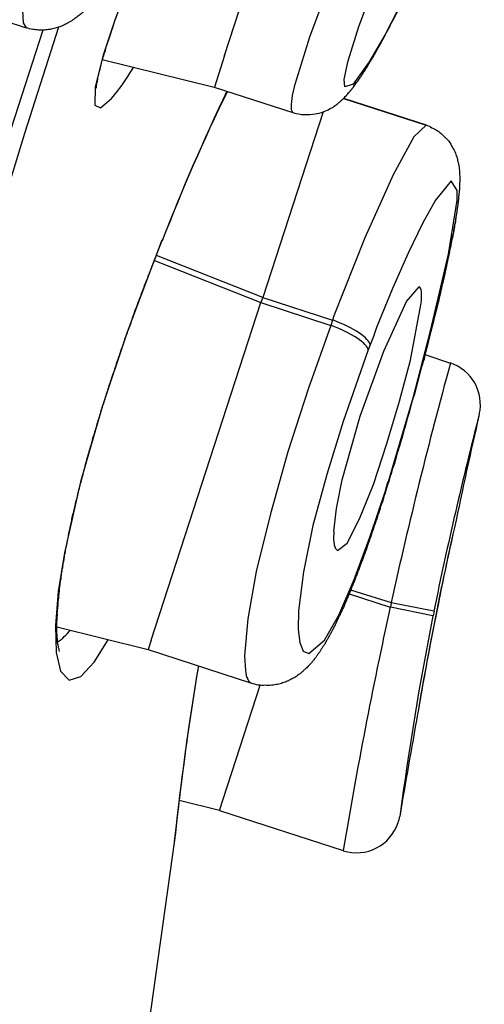
# Model space of a CAD drawing. Units: inches. Extents: x 53 to 215, y 6 to 263.
# Drawn here: x 140 to 144, y 157 to 164 of the extents above; entities that cross this region are included whole.
import ezdxf

# ---------------------------------------------------------------- set-up
doc = ezdxf.new("R2010")
doc.units = ezdxf.units.IN
doc.header["$MEASUREMENT"] = 0
doc.layers.add('Layer 1', color=7, linetype='Continuous')

msp = doc.modelspace()

# ---------------------------------------------------------------- linework, layer by layer
at = {"layer": 'Layer 1', "lineweight": 25}
for points in [[(141.7, 163.9438), (142.4254, 166.1753)], [(142.2019, 163.7809), (142.2939, 164.0732), (142.4288, 164.4369), (142.5861, 164.8374), (142.7598, 165.2482), (143.0766, 165.9552), (143.0806, 165.9634)], [(142.5607, 163.9068), (142.6343, 164.1459), (142.7467, 164.4422), (142.8836, 164.7733), (143.0348, 165.1146), (143.3066, 165.6888), (143.3107, 165.6949)], [(141.279, 165.0549), (141.0379, 164.4643), (140.9357, 164.1884), (140.854, 163.9452), (140.7988, 163.7245), (140.7947, 163.5978), (140.8356, 163.5774), (140.9112, 163.6428), (140.9541, 163.6939)], [(140.4224, 164.79), (140.357, 164.5734), (140.312, 164.3956), (140.2916, 164.2587), (140.2957, 164.1708), (140.3182, 164.1361)], [(139.8482, 164.2904), (140.3182, 164.1371)], [(142.9409, 164.3278), (142.8182, 164.0907), (142.7079, 163.8986), (142.5955, 163.7433), (142.5383, 163.725), (142.5321, 163.776), (142.5526, 163.8762), (142.5607, 163.9068)], [(140.5427, 164.1402), (140.3057, 163.3984), (140.085, 162.6811), (139.8949, 161.9924), (139.7498, 161.3323)], [(140.4324, 164.1197), (140.1872, 163.3575), (139.9604, 162.6218), (139.7662, 161.9148), (139.6129, 161.2343)], [(141.7, 163.9438), (141.6285, 163.7231)], [(140.8474, 163.9148), (141.6281, 163.7227)], [(142.1753, 163.5459), (142.1651, 163.5643), (142.1651, 163.6011), (142.1733, 163.6644), (142.1917, 163.7441), (142.2019, 163.7809)], [(141.6281, 163.7227), (142.1757, 163.5449)], [(142.5272, 163.6446), (143.1035, 163.4587)], [(142.5291, 163.6436), (143.1033, 163.4576)], [(142.3862, 163.5516), (141.9653, 162.256)], [(143.1035, 163.4576), (143.0177, 163.3759), (142.8746, 163.1123), (142.6764, 162.6709), (142.4618, 162.1273), (142.4516, 162.0987)], [(143.3209, 163.0029), (143.278, 163.0704), (143.1697, 162.9355), (143.0798, 162.7761), (142.9797, 162.5656), (142.8693, 162.3184), (142.759, 162.0466), (142.7365, 161.9853), (142.714, 161.926)], [(142.8366, 160.9655), (142.8407, 160.9737), (142.8734, 161.0841), (143.0124, 161.5561), (143.135, 162.0241), (143.2596, 162.5574), (143.3189, 162.9355), (143.3209, 163.0029)], [(141.2104, 162.5139), (141.2635, 162.6529)], [(141.2647, 162.6578), (141.2116, 162.5209)], [(141.2647, 162.6578), (141.2647, 162.6517)], [(141.9653, 162.256), (141.2255, 162.5482)], [(141.2116, 162.5209), (141.0215, 162.0141), (140.8479, 161.493), (140.6966, 160.9719), (140.5842, 160.4753), (140.5413, 160.2076), (140.5229, 159.9706), (140.527, 159.7805), (140.5577, 159.6518), (140.6169, 159.5884), (140.6987, 159.615), (140.7906, 159.7131), (140.8887, 159.8704)], [(141.2112, 162.5135), (141.953, 162.2213)], [(141.2116, 162.5209), (141.2116, 162.5148)], [(142.4606, 160.6243), (142.479, 160.7857), (142.5199, 160.9839), (142.6445, 161.4294), (142.808, 161.8831), (142.9674, 162.2284), (143.0553, 162.3306)], [(141.1887, 159.8671), (141.953, 162.2213)], [(141.9653, 162.256), (141.953, 162.2213)], [(141.953, 162.2213), (142.4394, 162.0619)], [(141.9653, 162.256), (142.4516, 162.0987)], [(142.4872, 160.4914), (142.5526, 160.5446), (142.6404, 160.7121), (142.7365, 160.9533), (142.8305, 161.2373), (142.9184, 161.5336), (142.994, 161.8197), (143.0675, 162.2039)], [(142.4516, 162.0987), (142.4394, 162.0619)], [(142.4394, 162.0619), (142.284, 161.6246), (142.141, 161.1811), (142.0184, 160.7479), (141.9203, 160.3453), (141.861, 160.0163), (141.8385, 159.7588), (141.8447, 159.6546)], [(142.714, 161.926), (142.6997, 161.8913)], [(142.6997, 161.8913), (142.526, 161.3926), (142.4116, 161.0228), (142.3155, 160.6672), (142.2501, 160.3443), (142.2154, 160.0725), (142.2133, 159.9417), (142.2235, 159.8498)], [(143.0949, 161.858), (143.2727, 161.7987)], [(142.8264, 160.9287), (142.8366, 160.9655)], [(142.8366, 160.9655), (142.8366, 160.9553)], [(142.2235, 159.8498), (142.2481, 159.7905), (142.2869, 159.7741), (142.3952, 159.8682), (142.4954, 160.0418), (142.6016, 160.2891), (142.712, 160.5854), (142.8223, 160.9144), (142.8264, 160.9287)], [(142.8264, 160.9287), (142.8244, 160.9206)], [(142.8376, 160.9563), (142.8254, 160.9195)], [(142.4606, 160.6243), (142.4586, 160.5711), (142.4626, 160.5323), (142.4729, 160.5057), (142.4872, 160.4914)], [(142.5779, 160.219), (142.8599, 160.1291)], [(142.5677, 160.1904), (142.8538, 160.0964)], [(142.8612, 160.1283), (142.855, 160.0977)], [(143.1513, 160.0364), (142.855, 160.0977)], [(143.1574, 160.0691), (142.8612, 160.1283)], [(143.1587, 160.0694), (143.1525, 160.0367)], [(141.1683, 159.8007), (140.5307, 159.9581)], [(141.1887, 159.8671), (141.1683, 159.8017)], [(141.1681, 159.8017), (141.8874, 159.5667)], [(141.6653, 158.6796), (141.9473, 159.5543)], [(141.4045, 158.9316), (141.3841, 158.7518)], [(141.3828, 158.7508), (141.6649, 158.6813)], [(141.6644, 158.6802), (142.5268, 158.4003)], [(141.3636, 158.5944), (141.3555, 158.5004)], [(141.3514, 158.4718), (141.0244, 156.132), (140.7731, 153.7472), (140.583, 151.3113), (140.4359, 148.8243), (140.3153, 146.0961)], [(141.3514, 158.4712), (141.3534, 158.4835)]]:
    msp.add_lwpolyline(points, dxfattribs=at)
for points, knots in [([(140.8078, 163.7155), (140.8078, 163.7258), (140.8078, 163.7319), (140.8078, 163.738), (140.8098, 163.7421), (140.8119, 163.7503), (140.8119, 163.7564), (140.8139, 163.7646), (140.816, 163.7748), (140.816, 163.783), (140.818, 163.7932), (140.82, 163.8034), (140.8242, 163.8136), (140.8262, 163.8259), (140.8282, 163.8381), (140.8323, 163.8484), (140.8344, 163.8606), (140.8384, 163.8749), (140.8425, 163.8893), (140.8446, 163.9035), (140.8507, 163.9178), (140.8548, 163.9322), (140.8589, 163.9485), (140.863, 163.9628), (140.8691, 163.9792), (140.8732, 163.9955), (140.8773, 164.0119), (140.8834, 164.0282), (140.8895, 164.0466), (140.8957, 164.065), (140.9018, 164.0834), (140.9079, 164.1018), (140.9141, 164.1222), (140.9202, 164.1386), (140.9263, 164.161), (140.9345, 164.1815), (140.9406, 164.1999), (140.9488, 164.2203), (140.9549, 164.2407), (140.9631, 164.2612), (140.9713, 164.2836), (140.9794, 164.3041), (140.9876, 164.3266), (140.9958, 164.3511), (141.0019, 164.3695), (141.0122, 164.394), (141.0203, 164.4165), (141.0306, 164.439), (141.0387, 164.4635), (141.0469, 164.486), (141.0571, 164.5084), (141.0653, 164.5329), (141.0755, 164.5595), (141.0837, 164.582), (141.0939, 164.6045), (141.1041, 164.631), (141.1143, 164.6535), (141.1245, 164.6801), (141.1327, 164.7046), (141.145, 164.7312), (141.1532, 164.7537), (141.1654, 164.7802), (141.1756, 164.8048), (141.1858, 164.8313), (141.1961, 164.8558), (141.2063, 164.8824), (141.2185, 164.9069), (141.2288, 164.9335), (141.239, 164.958), (141.2513, 164.9825), (141.2615, 165.0112), (141.2737, 165.0357), (141.2839, 165.0622)], [0, 0, 0, 0, 1, 1, 1, 2, 2, 2, 3, 3, 3, 4, 4, 4, 5, 5, 5, 6, 6, 6, 7, 7, 7, 8, 8, 8, 9, 9, 9, 10, 10, 10, 11, 11, 11, 12, 12, 12, 13, 13, 13, 14, 14, 14, 15, 15, 15, 16, 16, 16, 17, 17, 17, 18, 18, 18, 19, 19, 19, 20, 20, 20, 21, 21, 21, 22, 22, 22, 23, 23, 23, 24, 24, 24, 24]), ([(141.017, 164.6255), (141.0109, 164.6153), (141.0048, 164.6071), (141.0007, 164.601), (140.9946, 164.5908), (140.9885, 164.5826), (140.9823, 164.5744), (140.9762, 164.5662), (140.9701, 164.5561), (140.966, 164.5499), (140.9598, 164.5417), (140.9537, 164.5336), (140.9496, 164.5254), (140.9435, 164.5152), (140.9373, 164.509), (140.9333, 164.5009), (140.9272, 164.4947), (140.921, 164.4865), (140.9149, 164.4784), (140.9088, 164.4723), (140.9047, 164.4641), (140.8985, 164.4559), (140.8944, 164.4498), (140.8883, 164.4436), (140.8842, 164.4355), (140.8781, 164.4293), (140.872, 164.4212), (140.8658, 164.415), (140.8617, 164.4068), (140.8556, 164.4007), (140.8515, 164.3946), (140.8454, 164.3885), (140.8413, 164.3823), (140.8352, 164.3742), (140.8311, 164.368), (140.825, 164.3619), (140.8188, 164.3558), (140.8147, 164.3496), (140.8086, 164.3435), (140.8025, 164.3394), (140.7984, 164.3333), (140.7943, 164.3271), (140.7882, 164.319), (140.7821, 164.3149), (140.778, 164.3088), (140.7718, 164.3047), (140.7657, 164.2986), (140.7616, 164.2945), (140.7575, 164.2863), (140.7494, 164.2802), (140.7432, 164.272), (140.735, 164.2658), (140.7289, 164.2597), (140.7228, 164.2516), (140.7146, 164.2495), (140.7085, 164.2413), (140.7024, 164.2352), (140.6942, 164.2291), (140.686, 164.2229), (140.6778, 164.2168), (140.6697, 164.2107), (140.6656, 164.2066), (140.6615, 164.2025), (140.6574, 164.2005), (140.6513, 164.1964), (140.6451, 164.1923), (140.639, 164.1882), (140.6349, 164.1841), (140.6288, 164.18), (140.6227, 164.178), (140.6165, 164.1739), (140.6104, 164.1719), (140.6043, 164.1678), (140.5961, 164.1637), (140.5879, 164.1596), (140.5798, 164.1555), (140.5695, 164.1494), (140.5593, 164.1473), (140.5511, 164.1432), (140.5409, 164.1391), (140.5286, 164.1371), (140.5184, 164.133), (140.5062, 164.131), (140.4939, 164.1289), (140.4837, 164.1248), (140.4694, 164.1228), (140.4571, 164.1208), (140.4449, 164.1208), (140.4326, 164.1187), (140.4183, 164.1208), (140.404, 164.1208), (140.3897, 164.1208), (140.3754, 164.1228), (140.3631, 164.1248), (140.3488, 164.1269), (140.3345, 164.133), (140.3182, 164.1371)], [0, 0, 0, 0, 1, 1, 1, 2, 2, 2, 3, 3, 3, 4, 4, 4, 5, 5, 5, 6, 6, 6, 7, 7, 7, 8, 8, 8, 9, 9, 9, 10, 10, 10, 11, 11, 11, 12, 12, 12, 13, 13, 13, 14, 14, 14, 15, 15, 15, 16, 16, 16, 17, 17, 17, 18, 18, 18, 19, 19, 19, 20, 20, 20, 21, 21, 21, 22, 22, 22, 23, 23, 23, 24, 24, 24, 25, 25, 25, 26, 26, 26, 27, 27, 27, 28, 28, 28, 29, 29, 29, 30, 30, 30, 31, 31, 31, 32, 32, 32, 32]), ([(142.1757, 163.5465), (142.2023, 163.5363), (142.2289, 163.5322), (142.2575, 163.5322), (142.282, 163.5302), (142.3065, 163.5322), (142.3311, 163.5363), (142.3495, 163.5384), (142.3699, 163.5445), (142.3883, 163.5506), (142.4026, 163.5588), (142.4169, 163.5629), (142.4312, 163.571), (142.4414, 163.5772), (142.4516, 163.5813), (142.4639, 163.5894), (142.4721, 163.5956), (142.4802, 163.6038), (142.4905, 163.6099), (142.4945, 163.614), (142.5007, 163.618), (142.5068, 163.6222), (142.5109, 163.6283), (142.515, 163.6323), (142.5211, 163.6364), (142.5252, 163.6405), (142.5293, 163.6446), (142.5354, 163.6507), (142.5395, 163.6548), (142.5415, 163.6589), (142.5456, 163.663), (142.5518, 163.6671), (142.5579, 163.6753), (142.562, 163.6814), (142.5681, 163.6855), (142.5742, 163.6937), (142.5783, 163.6998), (142.5844, 163.7059), (142.5885, 163.71), (142.5926, 163.7182), (142.5988, 163.7243), (142.6028, 163.7304), (142.6069, 163.7386), (142.6131, 163.7448), (142.6172, 163.7529), (142.6233, 163.759), (142.6274, 163.7652), (142.6335, 163.7713), (142.6355, 163.7774), (142.6417, 163.7856), (142.6478, 163.7918), (142.6519, 163.7999), (142.656, 163.8081), (142.6621, 163.8142), (142.6662, 163.8245), (142.6703, 163.8306), (142.6764, 163.8387), (142.6825, 163.8469), (142.6866, 163.8571), (142.6928, 163.8633), (142.6969, 163.8715), (142.7009, 163.8796), (142.707, 163.8878), (142.7112, 163.898), (142.7173, 163.9062), (142.7234, 163.9144), (142.7275, 163.9225), (142.7336, 163.9307), (142.7398, 163.9409), (142.7438, 163.9512), (142.75, 163.9614), (142.7541, 163.9675), (142.7602, 163.9777), (142.7643, 163.9879), (142.7704, 163.9981), (142.7766, 164.0084), (142.7827, 164.0186), (142.7888, 164.0288), (142.7929, 164.039), (142.799, 164.0493), (142.8051, 164.0594), (142.8113, 164.0717), (142.8174, 164.0799), (142.8215, 164.0901), (142.8276, 164.1024), (142.8338, 164.1146), (142.8399, 164.1248), (142.846, 164.1351), (142.8522, 164.1453), (142.8563, 164.1596), (142.8624, 164.1698), (142.8685, 164.1821), (142.8746, 164.1903), (142.8808, 164.2045), (142.8869, 164.2168), (142.893, 164.2291), (142.8992, 164.2393), (142.9053, 164.2516), (142.9114, 164.2638), (142.9176, 164.2761), (142.9216, 164.2883), (142.9298, 164.2986), (142.9339, 164.3129)], [0, 0, 0, 0, 1, 1, 1, 2, 2, 2, 3, 3, 3, 4, 4, 4, 5, 5, 5, 6, 6, 6, 7, 7, 7, 8, 8, 8, 9, 9, 9, 10, 10, 10, 11, 11, 11, 12, 12, 12, 13, 13, 13, 14, 14, 14, 15, 15, 15, 16, 16, 16, 17, 17, 17, 18, 18, 18, 19, 19, 19, 20, 20, 20, 21, 21, 21, 22, 22, 22, 23, 23, 23, 24, 24, 24, 25, 25, 25, 26, 26, 26, 27, 27, 27, 28, 28, 28, 29, 29, 29, 30, 30, 30, 31, 31, 31, 32, 32, 32, 33, 33, 33, 34, 34, 34, 34]), ([(142.5272, 163.6426), (142.5334, 163.6487), (142.5375, 163.6528), (142.5415, 163.6569), (142.5456, 163.661), (142.5497, 163.6671), (142.5538, 163.6712), (142.562, 163.6794), (142.5661, 163.6855), (142.5722, 163.6916), (142.5763, 163.6977), (142.5824, 163.7059), (142.5885, 163.71), (142.5926, 163.7161), (142.5988, 163.7223), (142.6008, 163.7304), (142.6069, 163.7386), (142.6131, 163.7448), (142.6172, 163.7529), (142.6233, 163.759), (142.6274, 163.7652), (142.6335, 163.7713), (142.6376, 163.7795), (142.6417, 163.7877), (142.6478, 163.7938), (142.6539, 163.802), (142.656, 163.8101), (142.6621, 163.8163), (142.6662, 163.8245), (142.6723, 163.8326), (142.6785, 163.8408), (142.6825, 163.849), (142.6887, 163.8571), (142.6928, 163.8653), (142.6989, 163.8735), (142.703, 163.8817), (142.7091, 163.8919), (142.7132, 163.9), (142.7193, 163.9082), (142.7234, 163.9164), (142.7295, 163.9266), (142.7357, 163.9368), (142.7398, 163.945), (142.7459, 163.9552), (142.752, 163.9655), (142.7561, 163.9736), (142.7622, 163.9838), (142.7684, 163.9941), (142.7745, 164.0043), (142.7786, 164.0145), (142.7847, 164.0227), (142.7908, 164.0349), (142.797, 164.0452), (142.8031, 164.0554), (142.8072, 164.0676), (142.8133, 164.0758), (142.8215, 164.0881), (142.8256, 164.0983), (142.8317, 164.1106), (142.8379, 164.1208), (142.844, 164.131), (142.8481, 164.1432), (142.8563, 164.1555), (142.8603, 164.1657), (142.8685, 164.18), (142.8726, 164.1903), (142.8787, 164.2005), (142.8869, 164.2148), (142.893, 164.227), (142.8971, 164.2372), (142.9053, 164.2495), (142.9114, 164.2618), (142.9176, 164.274), (142.9216, 164.2883), (142.9298, 164.2986), (142.9339, 164.3129)], [0, 0, 0, 0, 1, 1, 1, 2, 2, 2, 3, 3, 3, 4, 4, 4, 5, 5, 5, 6, 6, 6, 7, 7, 7, 8, 8, 8, 9, 9, 9, 10, 10, 10, 11, 11, 11, 12, 12, 12, 13, 13, 13, 14, 14, 14, 15, 15, 15, 16, 16, 16, 17, 17, 17, 18, 18, 18, 19, 19, 19, 20, 20, 20, 21, 21, 21, 22, 22, 22, 23, 23, 23, 24, 24, 24, 25, 25, 25, 25]), ([(143.1033, 163.4576), (143.1176, 163.4536), (143.1319, 163.4474), (143.1442, 163.4392), (143.1585, 163.4331), (143.1708, 163.427), (143.183, 163.4188), (143.1953, 163.4106), (143.2055, 163.4024), (143.2157, 163.3922), (143.2259, 163.384), (143.2341, 163.3738), (143.2443, 163.3657), (143.2484, 163.3595), (143.2545, 163.3534), (143.2607, 163.3473), (143.2709, 163.333), (143.2791, 163.3166), (143.2872, 163.3023), (143.2954, 163.2901), (143.3015, 163.2778), (143.3077, 163.2614), (143.3118, 163.2492), (143.3158, 163.239), (143.3199, 163.2267), (143.322, 163.2185), (143.324, 163.2063), (143.326, 163.196), (143.3301, 163.1879), (143.3301, 163.1797), (143.3322, 163.1736), (143.3322, 163.1654), (143.3342, 163.1572), (143.3342, 163.1531), (143.3363, 163.145), (143.3363, 163.1368), (143.3363, 163.1307), (143.3363, 163.1245), (143.3363, 163.1163), (143.3363, 163.1102)], [0, 0, 0, 0, 1, 1, 1, 2, 2, 2, 3, 3, 3, 4, 4, 4, 5, 5, 5, 6, 6, 6, 7, 7, 7, 8, 8, 8, 9, 9, 9, 10, 10, 10, 11, 11, 11, 12, 12, 12, 13, 13, 13, 13]), ([(143.1033, 163.4576), (143.1176, 163.4536), (143.1319, 163.4474), (143.1442, 163.4392), (143.1585, 163.4331), (143.1708, 163.427), (143.183, 163.4188), (143.1953, 163.4106), (143.2055, 163.4024), (143.2157, 163.3922), (143.2259, 163.384), (143.2341, 163.3738), (143.2443, 163.3657), (143.2484, 163.3595), (143.2545, 163.3534), (143.2607, 163.3473), (143.2709, 163.333), (143.2791, 163.3166), (143.2872, 163.3023), (143.2954, 163.2901), (143.3015, 163.2778), (143.3077, 163.2614), (143.3118, 163.2492), (143.3158, 163.239), (143.3199, 163.2267), (143.322, 163.2185), (143.324, 163.2063), (143.326, 163.196), (143.3301, 163.1879), (143.3301, 163.1797), (143.3322, 163.1736), (143.3322, 163.1654), (143.3342, 163.1572), (143.3342, 163.1531), (143.3363, 163.145), (143.3363, 163.1368), (143.3363, 163.1307), (143.3363, 163.1245), (143.3363, 163.1163), (143.3363, 163.1102)], [0, 0, 0, 0, 1, 1, 1, 2, 2, 2, 3, 3, 3, 4, 4, 4, 5, 5, 5, 6, 6, 6, 7, 7, 7, 8, 8, 8, 9, 9, 9, 10, 10, 10, 11, 11, 11, 12, 12, 12, 13, 13, 13, 13]), ([(143.3363, 163.1102), (143.3383, 163.098), (143.3383, 163.0857), (143.3383, 163.0755), (143.3383, 163.0632), (143.3363, 163.0489), (143.3363, 163.0366), (143.3363, 163.0265), (143.3363, 163.0142), (143.3342, 162.9999), (143.3322, 162.9876), (143.3322, 162.9753), (143.3301, 162.9631), (143.3301, 162.9508), (143.3281, 162.9365), (143.326, 162.9243), (143.324, 162.9079), (143.324, 162.8977), (143.3199, 162.8834), (143.3199, 162.8691), (143.3179, 162.8548), (143.3158, 162.8405), (143.3118, 162.8241), (143.3097, 162.8098), (143.3077, 162.7935), (143.3056, 162.7792), (143.3015, 162.7628), (143.3015, 162.7485), (143.2974, 162.7322), (143.2954, 162.7158), (143.2913, 162.6995), (143.2872, 162.6811), (143.2852, 162.6668), (143.2811, 162.6484), (143.277, 162.63), (143.275, 162.6116), (143.2688, 162.5953), (143.2668, 162.5769), (143.2627, 162.5585), (143.2586, 162.5401), (143.2545, 162.5217), (143.2505, 162.5013), (143.2463, 162.4849), (143.2423, 162.4624), (143.2382, 162.442), (143.2341, 162.4236), (143.23, 162.4052), (143.2239, 162.3827), (143.2198, 162.3643), (143.2157, 162.3419), (143.2096, 162.3214), (143.2055, 162.301), (143.2014, 162.2805), (143.1953, 162.2581), (143.1912, 162.2376), (143.185, 162.2152), (143.181, 162.1947), (143.1748, 162.1723), (143.1687, 162.1498), (143.1646, 162.1273), (143.1585, 162.1048), (143.1544, 162.0823), (143.1483, 162.0619), (143.1421, 162.0353), (143.136, 162.0149), (143.1299, 161.9904), (143.1237, 161.9679), (143.1176, 161.9454), (143.1115, 161.9209), (143.1053, 161.8984), (143.0992, 161.8739), (143.0951, 161.8514), (143.089, 161.8269), (143.0808, 161.8024), (143.0747, 161.7799), (143.0665, 161.7553), (143.0604, 161.7308), (143.0543, 161.7084), (143.0481, 161.6818), (143.042, 161.6593), (143.0359, 161.6348), (143.0298, 161.6103), (143.0236, 161.5858), (143.0154, 161.5633), (143.0073, 161.5367), (143.0011, 161.5122), (142.995, 161.4877), (142.9868, 161.4631), (142.9807, 161.4407), (142.9746, 161.4141), (142.9664, 161.3916), (142.9602, 161.3671), (142.9541, 161.3426), (142.946, 161.3181), (142.9398, 161.2915), (142.9317, 161.269), (142.9255, 161.2445), (142.9173, 161.22), (142.9112, 161.1954), (142.903, 161.1709), (142.8969, 161.1464), (142.8887, 161.1219), (142.8826, 161.0994), (142.8744, 161.0749), (142.8663, 161.0503), (142.8601, 161.0278), (142.852, 161.0033), (142.8458, 160.9809), (142.8376, 160.9563)], [0, 0, 0, 0, 1, 1, 1, 2, 2, 2, 3, 3, 3, 4, 4, 4, 5, 5, 5, 6, 6, 6, 7, 7, 7, 8, 8, 8, 9, 9, 9, 10, 10, 10, 11, 11, 11, 12, 12, 12, 13, 13, 13, 14, 14, 14, 15, 15, 15, 16, 16, 16, 17, 17, 17, 18, 18, 18, 19, 19, 19, 20, 20, 20, 21, 21, 21, 22, 22, 22, 23, 23, 23, 24, 24, 24, 25, 25, 25, 26, 26, 26, 27, 27, 27, 28, 28, 28, 29, 29, 29, 30, 30, 30, 31, 31, 31, 32, 32, 32, 33, 33, 33, 34, 34, 34, 35, 35, 35, 36, 36, 36, 36]), ([(143.3363, 163.1102), (143.3383, 163.098), (143.3383, 163.0857), (143.3383, 163.0734), (143.3363, 163.0591), (143.3383, 163.0469), (143.3363, 163.0366), (143.3363, 163.0224), (143.3363, 163.0101), (143.3342, 162.9978), (143.3322, 162.9835), (143.3322, 162.9713), (143.3301, 162.959), (143.3301, 162.9447), (143.3281, 162.9324), (143.326, 162.9181), (143.326, 162.9059), (143.322, 162.8916), (143.3199, 162.8773), (143.3179, 162.8609), (143.3158, 162.8446), (143.3138, 162.8323), (143.3097, 162.8159), (143.3097, 162.8017), (143.3077, 162.7853), (143.3036, 162.771), (143.3015, 162.7526), (143.2974, 162.7363), (143.2954, 162.722), (143.2913, 162.7036), (143.2893, 162.6852), (143.2852, 162.6668), (143.2831, 162.6525), (143.277, 162.632), (143.275, 162.6157), (143.2709, 162.5973), (143.2668, 162.5789), (143.2627, 162.5585), (143.2586, 162.5401), (143.2545, 162.5217), (143.2505, 162.5013), (143.2463, 162.4808), (143.2423, 162.4624), (143.2382, 162.442), (143.2321, 162.4216), (143.23, 162.4011), (143.2239, 162.3786), (143.2198, 162.3602), (143.2137, 162.3378), (143.2096, 162.3173), (143.2055, 162.2949), (143.1993, 162.2724), (143.1932, 162.252), (143.1891, 162.2295), (143.183, 162.207), (143.1789, 162.1865), (143.1728, 162.162), (143.1667, 162.1395), (143.1626, 162.1171), (143.1544, 162.0926), (143.1503, 162.0721), (143.1442, 162.0476), (143.138, 162.0251), (143.1319, 162.0006), (143.1258, 161.9761), (143.1196, 161.9536), (143.1135, 161.9291), (143.1074, 161.9045), (143.1013, 161.882), (143.0951, 161.8575)], [0, 0, 0, 0, 1, 1, 1, 2, 2, 2, 3, 3, 3, 4, 4, 4, 5, 5, 5, 6, 6, 6, 7, 7, 7, 8, 8, 8, 9, 9, 9, 10, 10, 10, 11, 11, 11, 12, 12, 12, 13, 13, 13, 14, 14, 14, 15, 15, 15, 16, 16, 16, 17, 17, 17, 18, 18, 18, 19, 19, 19, 20, 20, 20, 21, 21, 21, 22, 22, 22, 23, 23, 23, 23]), ([(140.5503, 159.7879), (140.5462, 159.7981), (140.5462, 159.8001), (140.5462, 159.8042), (140.5462, 159.8063), (140.5442, 159.8103), (140.5421, 159.8144), (140.5421, 159.8165), (140.5421, 159.8206), (140.5421, 159.8226), (140.5401, 159.8267), (140.5401, 159.8308), (140.5401, 159.8349), (140.5381, 159.8389), (140.5381, 159.8451), (140.536, 159.8492), (140.5381, 159.8553), (140.536, 159.8594), (140.536, 159.8635), (140.5339, 159.8696), (140.536, 159.8737), (140.536, 159.8798), (140.5339, 159.886), (140.5339, 159.8921), (140.5339, 159.8982), (140.5319, 159.9043), (140.5339, 159.9105), (140.5319, 159.9166), (140.5319, 159.9248), (140.5319, 159.9289), (140.5319, 159.937), (140.5319, 159.9432), (140.5319, 159.9493), (140.5319, 159.9595), (140.5319, 159.9636), (140.5319, 159.9738), (140.5319, 159.9799), (140.5319, 159.9881), (140.5319, 159.9963), (140.5319, 160.0024), (140.5319, 160.0106), (140.5339, 160.0188), (140.5339, 160.029), (140.5339, 160.0372), (140.536, 160.0453), (140.5339, 160.0535), (140.5339, 160.0637), (140.536, 160.0719), (140.536, 160.0801), (140.5381, 160.0903), (140.5381, 160.1005), (140.5401, 160.1087), (140.5381, 160.1169), (140.5401, 160.1291), (140.5401, 160.1373), (140.5421, 160.1475), (140.5442, 160.1577), (140.5442, 160.168), (140.5442, 160.1761), (140.5462, 160.1884), (140.5483, 160.1966), (140.5483, 160.2088), (140.5503, 160.2211), (140.5503, 160.2313), (140.5523, 160.2395), (140.5523, 160.2518), (140.5544, 160.262), (140.5564, 160.2742), (140.5585, 160.2844), (140.5605, 160.2947), (140.5605, 160.3069), (140.5626, 160.3192), (140.5646, 160.3294), (140.5667, 160.3417), (140.5687, 160.3539), (140.5707, 160.3662), (140.5728, 160.3764), (140.5748, 160.3887), (140.5748, 160.4009), (140.5789, 160.4132), (140.581, 160.4234), (140.583, 160.4377), (140.583, 160.45), (140.5871, 160.4643), (140.5891, 160.4745), (140.5912, 160.4888), (140.5932, 160.499), (140.5953, 160.5133), (140.5994, 160.5256), (140.6014, 160.5378), (140.6035, 160.5521), (140.6075, 160.5664), (140.6096, 160.5787), (140.6116, 160.591), (140.6136, 160.6053), (140.6157, 160.6176), (140.6198, 160.6318), (140.6218, 160.6441), (140.6259, 160.6584), (140.628, 160.6727), (140.632, 160.685), (140.6341, 160.6993), (140.6361, 160.7115), (140.6402, 160.7258), (140.6423, 160.7402), (140.6464, 160.7544), (140.6504, 160.7688), (140.6545, 160.7831), (140.6566, 160.7953), (140.6607, 160.8096), (140.6627, 160.8239), (140.6668, 160.8403), (140.6709, 160.8525), (140.675, 160.8669), (140.677, 160.8832), (140.6811, 160.8975), (140.6832, 160.9118), (140.6893, 160.9261), (140.6913, 160.9404), (140.6954, 160.9547), (140.6995, 160.969), (140.7036, 160.9833), (140.7056, 160.9976), (140.7117, 161.014), (140.7138, 161.0283), (140.7199, 161.0426), (140.722, 161.0569), (140.7261, 161.0732), (140.7301, 161.0876), (140.7342, 161.1039), (140.7383, 161.1162), (140.7424, 161.1325), (140.7465, 161.1468), (140.7506, 161.1632), (140.7567, 161.1775), (140.7587, 161.1918), (140.7649, 161.2081), (140.769, 161.2245), (140.7731, 161.2367), (140.7771, 161.2531), (140.7812, 161.2694), (140.7853, 161.2837), (140.7914, 161.298), (140.7955, 161.3144), (140.7996, 161.3307), (140.8037, 161.345), (140.8098, 161.3593), (140.8119, 161.3757), (140.818, 161.39), (140.8221, 161.4063), (140.8282, 161.4227), (140.8323, 161.437), (140.8364, 161.4534), (140.8405, 161.4677), (140.8466, 161.484), (140.8507, 161.5003), (140.8568, 161.5147), (140.8609, 161.529), (140.8671, 161.5453), (140.8711, 161.5616), (140.8752, 161.576), (140.8793, 161.5923), (140.8855, 161.6066), (140.8895, 161.623), (140.8957, 161.6373), (140.8997, 161.6536), (140.9059, 161.67), (140.91, 161.6843), (140.9141, 161.6986), (140.9222, 161.7149), (140.9263, 161.7313), (140.9325, 161.7456), (140.9365, 161.7619), (140.9427, 161.7783), (140.9468, 161.7926), (140.9508, 161.8069), (140.957, 161.8232), (140.9631, 161.8396), (140.9692, 161.8539), (140.9733, 161.8702), (140.9774, 161.8845), (140.9835, 161.9009), (140.9897, 161.9152), (140.9958, 161.9315), (140.9999, 161.9458), (141.004, 161.9622), (141.0101, 161.9765), (141.0162, 161.9928), (141.0224, 162.0092), (141.0265, 162.0215), (141.0326, 162.0378), (141.0367, 162.0541), (141.0448, 162.0684), (141.0489, 162.0848), (141.053, 162.0991), (141.0591, 162.1134), (141.0653, 162.1298), (141.0694, 162.1441), (141.0755, 162.1604), (141.0816, 162.1747), (141.0878, 162.1911), (141.0919, 162.2054), (141.098, 162.2197), (141.1041, 162.234), (141.1103, 162.2503), (141.1143, 162.2646), (141.1204, 162.2789), (141.1266, 162.2953), (141.1327, 162.3076), (141.1368, 162.3239), (141.1429, 162.3402), (141.1491, 162.3545), (141.1532, 162.3668), (141.1593, 162.3832), (141.1654, 162.3974), (141.1716, 162.4118), (141.1756, 162.4261), (141.1818, 162.4404), (141.1879, 162.4567), (141.194, 162.471), (141.2001, 162.4853), (141.2042, 162.4976), (141.2104, 162.5139)], [0, 0, 0, 0, 1, 1, 1, 2, 2, 2, 3, 3, 3, 4, 4, 4, 5, 5, 5, 6, 6, 6, 7, 7, 7, 8, 8, 8, 9, 9, 9, 10, 10, 10, 11, 11, 11, 12, 12, 12, 13, 13, 13, 14, 14, 14, 15, 15, 15, 16, 16, 16, 17, 17, 17, 18, 18, 18, 19, 19, 19, 20, 20, 20, 21, 21, 21, 22, 22, 22, 23, 23, 23, 24, 24, 24, 25, 25, 25, 26, 26, 26, 27, 27, 27, 28, 28, 28, 29, 29, 29, 30, 30, 30, 31, 31, 31, 32, 32, 32, 33, 33, 33, 34, 34, 34, 35, 35, 35, 36, 36, 36, 37, 37, 37, 38, 38, 38, 39, 39, 39, 40, 40, 40, 41, 41, 41, 42, 42, 42, 43, 43, 43, 44, 44, 44, 45, 45, 45, 46, 46, 46, 47, 47, 47, 48, 48, 48, 49, 49, 49, 50, 50, 50, 51, 51, 51, 52, 52, 52, 53, 53, 53, 54, 54, 54, 55, 55, 55, 56, 56, 56, 57, 57, 57, 58, 58, 58, 59, 59, 59, 60, 60, 60, 61, 61, 61, 62, 62, 62, 63, 63, 63, 64, 64, 64, 65, 65, 65, 66, 66, 66, 67, 67, 67, 68, 68, 68, 69, 69, 69, 70, 70, 70, 71, 71, 71, 72, 72, 72, 73, 73, 73, 74, 74, 74, 74]), ([(142.8254, 160.9195), (142.8213, 160.9073), (142.8192, 160.895), (142.8152, 160.8848), (142.8111, 160.8726), (142.807, 160.8603), (142.805, 160.8501), (142.8009, 160.8378), (142.7968, 160.8255), (142.7927, 160.8174), (142.7886, 160.8051), (142.7845, 160.7929), (142.7825, 160.7806), (142.7784, 160.7683), (142.7743, 160.7581), (142.7702, 160.7479), (142.7682, 160.7356), (142.7641, 160.7234), (142.76, 160.7132), (142.7559, 160.7029), (142.7518, 160.6907), (142.7498, 160.6804), (142.7437, 160.6702), (142.7396, 160.658), (142.7375, 160.6478), (142.7334, 160.6355), (142.7293, 160.6253), (142.7253, 160.6151), (142.7232, 160.6028), (142.7191, 160.5946), (142.715, 160.5824), (142.7109, 160.5721), (142.7069, 160.5619), (142.7028, 160.5497), (142.7007, 160.5374), (142.6966, 160.5292), (142.6925, 160.519), (142.6885, 160.5088), (142.6864, 160.4986), (142.6824, 160.4863), (142.6782, 160.4781), (142.6742, 160.4679), (142.6701, 160.4557), (142.666, 160.4455), (142.6619, 160.4352), (142.6599, 160.4271), (142.6558, 160.4168), (142.6517, 160.4066), (142.6476, 160.3964), (142.6435, 160.3842), (142.6415, 160.376), (142.6374, 160.3658), (142.6333, 160.3576), (142.6292, 160.3474), (142.6251, 160.3371), (142.6231, 160.3269), (142.6169, 160.3167), (142.6149, 160.3085), (142.6108, 160.3004), (142.6067, 160.2881), (142.6047, 160.2799), (142.6006, 160.2697), (142.5965, 160.2615), (142.5924, 160.2533), (142.5883, 160.2411), (142.5843, 160.2349), (142.5822, 160.2227), (142.5781, 160.2166), (142.574, 160.2064), (142.5699, 160.1982), (142.5679, 160.188), (142.5638, 160.1798), (142.5597, 160.1716), (142.5556, 160.1634), (142.5515, 160.1532), (142.5495, 160.1471), (142.5454, 160.1369), (142.5413, 160.1287), (142.5372, 160.1205), (142.5331, 160.1123), (142.5311, 160.1021), (142.527, 160.0939), (142.523, 160.0878), (142.5209, 160.0797), (142.5168, 160.0715), (142.5107, 160.0633), (142.5086, 160.0551), (142.5046, 160.0449), (142.5005, 160.0388), (142.4964, 160.0306), (142.4923, 160.0245), (142.4902, 160.0163), (142.4862, 160.0081), (142.4821, 160), (142.478, 159.9918), (142.4759, 159.9856), (142.4718, 159.9795), (142.4678, 159.9713), (142.4657, 159.9652), (142.4616, 159.9571), (142.4576, 159.9489), (142.4534, 159.9407), (142.4494, 159.9346), (142.4453, 159.9284), (142.4432, 159.9223), (142.4392, 159.9141), (142.4351, 159.908), (142.431, 159.8998), (142.4269, 159.8937), (142.4228, 159.8875), (142.4208, 159.8794), (142.4167, 159.8753), (142.4126, 159.8671), (142.4085, 159.861), (142.4065, 159.8549), (142.4003, 159.8487), (142.3983, 159.8426), (142.3942, 159.8344), (142.3901, 159.8303), (142.386, 159.8242), (142.3819, 159.8181), (142.3779, 159.812), (142.3758, 159.8058), (142.3697, 159.7997), (142.3676, 159.7936), (142.3635, 159.7874), (142.3595, 159.7813), (142.3554, 159.7752), (142.3513, 159.7711), (142.3472, 159.7649), (142.3431, 159.7588), (142.337, 159.7527), (142.3349, 159.7465), (142.3288, 159.7404), (142.3247, 159.7363), (142.3206, 159.7282), (142.3166, 159.7241), (142.3125, 159.72), (142.3084, 159.7139), (142.3022, 159.7098), (142.2982, 159.7016), (142.2941, 159.6975), (142.2879, 159.6914), (142.2818, 159.6852), (142.2777, 159.6812), (142.2736, 159.6771), (142.2695, 159.673), (142.2655, 159.6689), (142.2614, 159.6648), (142.2532, 159.6587), (142.2471, 159.6526), (142.243, 159.6485), (142.2369, 159.6423), (142.2307, 159.6383), (142.2246, 159.6321), (142.2185, 159.628), (142.2103, 159.6239), (142.2041, 159.6178), (142.198, 159.6137), (142.1898, 159.6076), (142.1817, 159.6055), (142.1735, 159.5974), (142.1633, 159.5953), (142.1551, 159.5892), (142.1469, 159.5851), (142.1367, 159.581), (142.1265, 159.5749), (142.1163, 159.5729), (142.104, 159.5688), (142.0938, 159.5647), (142.0815, 159.5606), (142.0693, 159.5585), (142.057, 159.5585), (142.0427, 159.5524), (142.0263, 159.5524), (142.0121, 159.5504), (141.9978, 159.5504), (141.9834, 159.5524), (141.9671, 159.5504), (141.9508, 159.5524), (141.9344, 159.5545), (141.9181, 159.5565), (141.9017, 159.5626), (141.8874, 159.5667)], [0, 0, 0, 0, 1, 1, 1, 2, 2, 2, 3, 3, 3, 4, 4, 4, 5, 5, 5, 6, 6, 6, 7, 7, 7, 8, 8, 8, 9, 9, 9, 10, 10, 10, 11, 11, 11, 12, 12, 12, 13, 13, 13, 14, 14, 14, 15, 15, 15, 16, 16, 16, 17, 17, 17, 18, 18, 18, 19, 19, 19, 20, 20, 20, 21, 21, 21, 22, 22, 22, 23, 23, 23, 24, 24, 24, 25, 25, 25, 26, 26, 26, 27, 27, 27, 28, 28, 28, 29, 29, 29, 30, 30, 30, 31, 31, 31, 32, 32, 32, 33, 33, 33, 34, 34, 34, 35, 35, 35, 36, 36, 36, 37, 37, 37, 38, 38, 38, 39, 39, 39, 40, 40, 40, 41, 41, 41, 42, 42, 42, 43, 43, 43, 44, 44, 44, 45, 45, 45, 46, 46, 46, 47, 47, 47, 48, 48, 48, 49, 49, 49, 50, 50, 50, 51, 51, 51, 52, 52, 52, 53, 53, 53, 54, 54, 54, 55, 55, 55, 56, 56, 56, 57, 57, 57, 58, 58, 58, 59, 59, 59, 60, 60, 60, 61, 61, 61, 61]), ([(142.526, 158.3995), (142.6854, 158.3484), (142.8571, 158.4362), (142.9081, 158.5957), (142.9122, 158.6079), (142.9184, 158.6243), (142.9204, 158.6386)], [0, 0, 0, 0, 1, 1, 1, 2, 2, 2, 2])]:
    msp.add_open_spline(points, degree=3, knots=knots, dxfattribs=at)
for points in [[(140.9541, 163.6939), (140.9929, 163.747), (141.0297, 163.8042), (141.0665, 163.8635)], [(141.7192, 163.6931), (141.5537, 163.3559), (141.4025, 163.0064), (141.2655, 162.6509)], [(141.7164, 163.6939), (141.5529, 163.3546), (141.4037, 163.0093), (141.2668, 162.6578)], [(143.0675, 162.2039), (143.0777, 162.2836), (143.0716, 162.3265), (143.0553, 162.3306)], [(142.714, 161.926), (142.7099, 161.9709), (142.5975, 162.0445), (142.4524, 162.0997)], [(142.6997, 161.8913), (142.6956, 161.9342), (142.5853, 162.0098), (142.4381, 162.0629)], [(143.2727, 161.7987), (143.1215, 161.2469), (142.9846, 160.6891), (142.8599, 160.1291)], [(143.4742, 161.4423), (143.509, 161.5956), (143.4211, 161.7509), (143.2719, 161.7999)], [(143.4742, 161.4423), (143.3577, 160.9886), (143.2515, 160.5288), (143.1574, 160.0691)], [(143.4734, 161.4421), (143.4141, 161.1805), (143.3569, 160.9169), (143.3017, 160.6533)], [(143.3017, 160.6533), (143.2425, 160.3979), (143.1893, 160.1404), (143.1403, 159.8849)], [(143.2895, 160.6043), (143.2547, 160.4449), (143.22, 160.2855), (143.1893, 160.1261)], [(142.8538, 160.0964), (142.7291, 159.5324), (142.6208, 158.9684), (142.5268, 158.4003)], [(143.1893, 160.1261), (143.1403, 159.8849), (143.0933, 159.6438), (143.0524, 159.3986)], [(143.1513, 160.0364), (143.0594, 159.5725), (142.9817, 159.1065), (142.9204, 158.6386)], [(140.5352, 159.8541), (140.5699, 159.8765), (140.5985, 159.9051), (140.6251, 159.9358)], [(143.1403, 159.8849), (143.1076, 159.7071), (143.0749, 159.5294), (143.0443, 159.3516)], [(141.5169, 159.6877), (141.4495, 159.2892), (141.3963, 158.8887), (141.3514, 158.4841)], [(141.5169, 159.6871), (141.4494, 159.2845), (141.3943, 158.8799), (141.3514, 158.4712)], [(141.8447, 159.6546), (141.8508, 159.6035), (141.8672, 159.5749), (141.8876, 159.5667)], [(143.0443, 159.3516), (143.0013, 159.1145), (142.9605, 158.8754), (142.9196, 158.6384)], [(139.9481, 157.329), (140.1627, 156.8999), (140.416, 156.4912), (140.7062, 156.109)]]:
    msp.add_open_spline(points, degree=3, dxfattribs=at)

doc.saveas('drawing.dxf')
